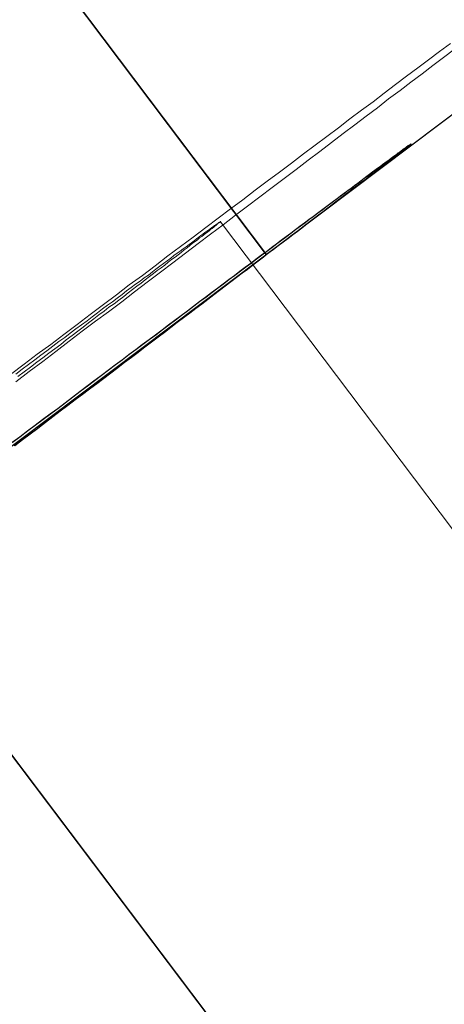
# Model space of a CAD drawing. Units: millimetres. Extents: x 2127 to 36727, y 5293 to 10592.
# Drawn here: x 16208 to 16210, y 7589 to 7594 of the extents above; entities that cross this region are included whole.
import ezdxf

# ---------------------------------------------------------------- set-up
doc = ezdxf.new("R2010")
doc.units = ezdxf.units.MM
doc.layers.add('mål', color=3, linetype='Continuous', lineweight=13)
doc.layers.add('stål', color=253, linetype='Continuous', lineweight=9)

# ---------------------------------------------------------------- blocks, each defined once
blk = doc.blocks.new('LE 20512 - rambuk-flat-1')
at = {"layer": 'stål', "flags": 128}
for points in [[(8127.9124, 2298.3296), (8142.6033, 2309.39)], [(8127.9151, 2298.3296), (8142.6061, 2309.39)], [(8130.3977, 2300.1969), (8126.7867, 2304.9854)], [(8130.4005, 2300.1969), (8126.7895, 2304.9854)], [(8128.9393, 2299.457), (8129.0181, 2299.5173), (8129.097, 2299.5753), (8129.1735, 2299.6333), (8129.2501, 2299.6936), (8129.3266, 2299.7516), (8129.4032, 2299.8096), (8129.4797, 2299.8653), (8129.5563, 2299.9232), (8129.6305, 2299.9812), (8129.7047, 2300.0369), (8129.7813, 2300.0949), (8129.8532, 2300.1506), (8129.9274, 2300.2062), (8130.0016, 2300.2619), (8130.0735, 2300.3176), (8130.1477, 2300.3709), (8130.2196, 2300.4266), (8130.2892, 2300.4799), (8130.3611, 2300.5333), (8130.433, 2300.589), (8130.5026, 2300.64), (8130.5722, 2300.6933), (8130.6418, 2300.7467), (8130.7091, 2300.7977), (8130.7787, 2300.8511), (8130.8459, 2300.9021), (8130.9132, 2300.9531), (8130.9805, 2301.0042), (8131.0454, 2301.0529), (8131.1104, 2301.1039), (8131.1776, 2301.1526), (8131.2402, 2301.2013), (8131.3052, 2301.25), (8131.3678, 2301.2987), (8131.4304, 2301.3451), (8131.4931, 2301.3938)], [(8131.4699, 2301.4263), (8131.4073, 2301.3799), (8131.3423, 2301.3312), (8131.2797, 2301.2848), (8131.2147, 2301.2361), (8131.1498, 2301.1874), (8131.0848, 2301.1387), (8131.0199, 2301.0877), (8130.9526, 2301.0389), (8130.8854, 2300.9879), (8130.8181, 2300.9369), (8130.7508, 2300.8859), (8130.6836, 2300.8348), (8130.614, 2300.7838), (8130.5444, 2300.7305), (8130.4748, 2300.6771), (8130.4029, 2300.6261), (8130.3333, 2300.5727), (8130.2614, 2300.5171), (8130.1895, 2300.4637), (8130.1176, 2300.4104), (8130.0457, 2300.3547), (8129.9715, 2300.299), (8129.8995, 2300.2457), (8129.8253, 2300.19), (8129.7511, 2300.132), (8129.6769, 2300.0763), (8129.6003, 2300.0207), (8129.5261, 2299.9627), (8129.4496, 2299.907), (8129.373, 2299.849), (8129.2965, 2299.791), (8129.2199, 2299.733), (8129.1434, 2299.6751), (8129.0645, 2299.6171), (8128.988, 2299.5591), (8128.9091, 2299.4988)], [(8138.3025, 2284.8338), (8124.4594, 2303.1923)], [(8138.3053, 2284.8338), (8124.4622, 2303.1923)], [(8128.9305, 2299.0844), (8128.9765, 2299.1182), (8129.0212, 2299.1521), (8129.0659, 2299.1859), (8129.1092, 2299.2197), (8129.1525, 2299.2522), (8129.1958, 2299.2861), (8129.2391, 2299.3185), (8129.2824, 2299.351), (8129.3244, 2299.3822), (8129.3663, 2299.4146), (8129.4083, 2299.4458), (8129.4489, 2299.4769), (8129.4895, 2299.508), (8129.5301, 2299.5392), (8129.5707, 2299.5689), (8129.61, 2299.5987), (8129.6492, 2299.6285), (8129.6885, 2299.6583), (8129.7277, 2299.688), (8129.7656, 2299.7165), (8129.8035, 2299.7449), (8129.84, 2299.7733), (8129.8766, 2299.8017), (8129.9131, 2299.8288), (8129.9497, 2299.8572), (8129.9849, 2299.8843), (8130.0201, 2299.91), (8130.0552, 2299.9371), (8130.0891, 2299.9628), (8130.1229, 2299.9885), (8130.1568, 2300.0142), (8130.1892, 2300.0386), (8130.2217, 2300.0643), (8130.2542, 2300.0887), (8130.2867, 2300.1117), (8130.3178, 2300.136), (8130.3476, 2300.159), (8130.3787, 2300.182), (8130.4071, 2300.2051), (8130.4369, 2300.2267), (8130.4653, 2300.2484), (8130.4938, 2300.27), (8130.5222, 2300.2917), (8130.5493, 2300.312), (8130.5763, 2300.3323), (8130.602, 2300.3526), (8130.6278, 2300.3729), (8130.6535, 2300.3918), (8130.6778, 2300.4108), (8130.7022, 2300.4284), (8130.7266, 2300.4473), (8130.7496, 2300.4649), (8130.7726, 2300.4825), (8130.7942, 2300.4988), (8130.8172, 2300.5163), (8130.8375, 2300.5326), (8130.8578, 2300.5475), (8130.8781, 2300.5637), (8130.8984, 2300.5786), (8130.9174, 2300.5921), (8130.9363, 2300.607), (8130.9539, 2300.6206), (8130.9715, 2300.6341), (8130.9891, 2300.6476), (8131.0054, 2300.6598), (8131.0203, 2300.672), (8131.0365, 2300.6842), (8131.0514, 2300.695), (8131.0649, 2300.7058), (8131.0785, 2300.7167), (8131.092, 2300.7261), (8131.1042, 2300.7356), (8131.1164, 2300.7451), (8131.1285, 2300.7546), (8131.1394, 2300.7627), (8131.1488, 2300.7708), (8131.1597, 2300.7789), (8131.1691, 2300.7857), (8131.1773, 2300.7925), (8131.1854, 2300.7979), (8131.1935, 2300.8046), (8131.2003, 2300.81), (8131.2057, 2300.8155), (8131.2124, 2300.8195), (8131.2179, 2300.8236), (8131.2219, 2300.8276), (8131.226, 2300.8303), (8131.23, 2300.8331), (8131.2327, 2300.8358), (8131.2355, 2300.8385), (8131.2368, 2300.8398), (8131.2382, 2300.8412), (8131.2395, 2300.8412), (8131.2395, 2300.8425), (8131.2395, 2300.8425), (8131.2382, 2300.8412), (8131.2368, 2300.8412), (8131.2355, 2300.8398), (8131.2327, 2300.8371), (8131.2287, 2300.8358), (8131.2246, 2300.8331), (8131.2206, 2300.829), (8131.2165, 2300.8263), (8131.2111, 2300.8222), (8131.2043, 2300.8168), (8131.1976, 2300.8128), (8131.1908, 2300.8073), (8131.1827, 2300.8019), (8131.1746, 2300.7952), (8131.1664, 2300.7897), (8131.157, 2300.7816), (8131.1461, 2300.7749), (8131.1353, 2300.7667), (8131.1245, 2300.7586), (8131.1136, 2300.7505), (8131.1015, 2300.741), (8131.0879, 2300.7315), (8131.0744, 2300.7221), (8131.0609, 2300.7112), (8131.046, 2300.7004), (8131.0311, 2300.6896), (8131.0162, 2300.6788), (8131, 2300.6666), (8130.9837, 2300.6544), (8130.9661, 2300.6409), (8130.9485, 2300.6273), (8130.9309, 2300.6138), (8130.912, 2300.6003), (8130.893, 2300.5854), (8130.8727, 2300.5718), (8130.8524, 2300.5556), (8130.8308, 2300.5407), (8130.8105, 2300.5245), (8130.7888, 2300.5082), (8130.7658, 2300.492), (8130.7428, 2300.4744), (8130.7198, 2300.4568), (8130.6954, 2300.4392), (8130.6711, 2300.4203), (8130.6454, 2300.4013), (8130.621, 2300.3824), (8130.5939, 2300.3634), (8130.5682, 2300.3431), (8130.5411, 2300.3228), (8130.5141, 2300.3025), (8130.4856, 2300.2822), (8130.4572, 2300.2605), (8130.4288, 2300.2389), (8130.399, 2300.2159), (8130.3692, 2300.1942), (8130.3381, 2300.1712), (8130.3083, 2300.1482), (8130.2759, 2300.1252), (8130.2447, 2300.1008), (8130.2122, 2300.0765), (8130.1798, 2300.0521), (8130.1473, 2300.0278), (8130.1134, 2300.002), (8130.0796, 2299.9763), (8130.0444, 2299.9506), (8130.0092, 2299.9249), (8129.974, 2299.8978), (8129.9389, 2299.8708), (8129.9023, 2299.8437), (8129.8658, 2299.8166), (8129.8292, 2299.7882), (8129.7913, 2299.7598), (8129.7534, 2299.7313), (8129.7155, 2299.7029), (8129.6763, 2299.6745), (8129.6384, 2299.6447), (8129.5978, 2299.615), (8129.5585, 2299.5852), (8129.5179, 2299.5554), (8129.4773, 2299.5243), (8129.4367, 2299.4931), (8129.3948, 2299.462), (8129.3542, 2299.4309), (8129.3122, 2299.3998), (8129.2689, 2299.3673), (8129.2269, 2299.3348), (8129.1836, 2299.3023), (8129.1403, 2299.2698), (8129.0957, 2299.2373), (8129.0523, 2299.2035), (8129.0077, 2299.171), (8128.963, 2299.1372), (8128.917, 2299.1033)], [(8128.9333, 2299.0844), (8128.9793, 2299.1182), (8129.024, 2299.1521), (8129.0687, 2299.1859), (8129.112, 2299.2197), (8129.1553, 2299.2522), (8129.1986, 2299.2861), (8129.2419, 2299.3185), (8129.2852, 2299.351), (8129.3272, 2299.3822), (8129.3691, 2299.4146), (8129.4111, 2299.4458), (8129.4517, 2299.4769), (8129.4923, 2299.508), (8129.5329, 2299.5392), (8129.5735, 2299.5689), (8129.6128, 2299.5987), (8129.652, 2299.6285), (8129.6913, 2299.6583), (8129.7305, 2299.688), (8129.7684, 2299.7165), (8129.8063, 2299.7449), (8129.8428, 2299.7733), (8129.8794, 2299.8017), (8129.9159, 2299.8288), (8129.9525, 2299.8572), (8129.9877, 2299.8843), (8130.0228, 2299.91), (8130.058, 2299.9371), (8130.0919, 2299.9628), (8130.1257, 2299.9885), (8130.1595, 2300.0142), (8130.192, 2300.0386), (8130.2245, 2300.0643), (8130.257, 2300.0887), (8130.2895, 2300.1117), (8130.3206, 2300.136), (8130.3504, 2300.159), (8130.3815, 2300.182), (8130.4099, 2300.2051), (8130.4397, 2300.2267), (8130.4681, 2300.2484), (8130.4966, 2300.27), (8130.525, 2300.2917), (8130.552, 2300.312), (8130.5791, 2300.3323), (8130.6048, 2300.3526), (8130.6305, 2300.3729), (8130.6563, 2300.3918), (8130.6806, 2300.4108), (8130.705, 2300.4284), (8130.7294, 2300.4473), (8130.7524, 2300.4649), (8130.7754, 2300.4825), (8130.797, 2300.4988), (8130.82, 2300.5163), (8130.8403, 2300.5326), (8130.8606, 2300.5475), (8130.8809, 2300.5637), (8130.9012, 2300.5786), (8130.9202, 2300.5921), (8130.9391, 2300.607), (8130.9567, 2300.6206), (8130.9743, 2300.6341), (8130.9919, 2300.6476), (8131.0082, 2300.6598), (8131.023, 2300.672), (8131.0393, 2300.6842), (8131.0542, 2300.695), (8131.0677, 2300.7058), (8131.0812, 2300.7167), (8131.0948, 2300.7261), (8131.107, 2300.7356), (8131.1191, 2300.7451), (8131.1313, 2300.7546), (8131.1422, 2300.7627), (8131.1516, 2300.7708), (8131.1625, 2300.7789), (8131.1719, 2300.7857), (8131.18, 2300.7925), (8131.1882, 2300.7979), (8131.1963, 2300.8046), (8131.2031, 2300.81), (8131.2085, 2300.8155), (8131.2152, 2300.8195), (8131.2207, 2300.8236), (8131.2247, 2300.8276), (8131.2288, 2300.8303), (8131.2328, 2300.8331), (8131.2355, 2300.8358), (8131.2382, 2300.8385), (8131.2396, 2300.8398), (8131.241, 2300.8412), (8131.2423, 2300.8412), (8131.2423, 2300.8425), (8131.2423, 2300.8425), (8131.241, 2300.8412), (8131.2396, 2300.8412), (8131.2382, 2300.8398), (8131.2355, 2300.8371), (8131.2315, 2300.8358), (8131.2274, 2300.8331), (8131.2234, 2300.829), (8131.2193, 2300.8263), (8131.2139, 2300.8222), (8131.2071, 2300.8168), (8131.2004, 2300.8128), (8131.1936, 2300.8073), (8131.1855, 2300.8019), (8131.1773, 2300.7952), (8131.1692, 2300.7897), (8131.1597, 2300.7816), (8131.1489, 2300.7749), (8131.1381, 2300.7667), (8131.1273, 2300.7586), (8131.1164, 2300.7505), (8131.1043, 2300.741), (8131.0907, 2300.7315), (8131.0772, 2300.7221), (8131.0637, 2300.7112), (8131.0488, 2300.7004), (8131.0339, 2300.6896), (8131.019, 2300.6788), (8131.0027, 2300.6666), (8130.9865, 2300.6544), (8130.9689, 2300.6409), (8130.9513, 2300.6273), (8130.9337, 2300.6138), (8130.9148, 2300.6003), (8130.8958, 2300.5854), (8130.8755, 2300.5718), (8130.8552, 2300.5556), (8130.8336, 2300.5407), (8130.8133, 2300.5245), (8130.7916, 2300.5082), (8130.7686, 2300.492), (8130.7456, 2300.4744), (8130.7226, 2300.4568), (8130.6982, 2300.4392), (8130.6739, 2300.4203), (8130.6481, 2300.4013), (8130.6238, 2300.3824), (8130.5967, 2300.3634), (8130.571, 2300.3431), (8130.5439, 2300.3228), (8130.5169, 2300.3025), (8130.4884, 2300.2822), (8130.46, 2300.2605), (8130.4316, 2300.2389), (8130.4018, 2300.2159), (8130.372, 2300.1942), (8130.3409, 2300.1712), (8130.3111, 2300.1482), (8130.2787, 2300.1252), (8130.2475, 2300.1008), (8130.215, 2300.0765), (8130.1826, 2300.0521), (8130.1501, 2300.0278), (8130.1162, 2300.002), (8130.0824, 2299.9763), (8130.0472, 2299.9506), (8130.012, 2299.9249), (8129.9768, 2299.8978), (8129.9416, 2299.8708), (8129.9051, 2299.8437), (8129.8686, 2299.8166), (8129.832, 2299.7882), (8129.7941, 2299.7598), (8129.7562, 2299.7313), (8129.7183, 2299.7029), (8129.6791, 2299.6745), (8129.6412, 2299.6447), (8129.6006, 2299.615), (8129.5613, 2299.5852), (8129.5207, 2299.5554), (8129.4801, 2299.5243), (8129.4395, 2299.4931), (8129.3976, 2299.462), (8129.357, 2299.4309), (8129.315, 2299.3998), (8129.2717, 2299.3673), (8129.2297, 2299.3348), (8129.1864, 2299.3023), (8129.1431, 2299.2698), (8129.0984, 2299.2373), (8129.0551, 2299.2035), (8129.0105, 2299.171), (8128.9658, 2299.1372), (8128.9198, 2299.1033)], [(8128.9509, 2299.4872), (8128.988, 2299.515), (8129.0251, 2299.5428), (8129.0622, 2299.5707), (8129.097, 2299.5962), (8129.1318, 2299.624), (8129.1666, 2299.6495), (8129.2014, 2299.6751), (8129.2338, 2299.7006), (8129.2686, 2299.7261), (8129.3011, 2299.7516), (8129.3313, 2299.7748), (8129.3637, 2299.8003), (8129.3939, 2299.8235), (8129.424, 2299.8467), (8129.4542, 2299.8676), (8129.482, 2299.8908), (8129.5122, 2299.9117), (8129.54, 2299.9325), (8129.5679, 2299.9534), (8129.5934, 2299.9743), (8129.6189, 2299.9952), (8129.6444, 2300.0137), (8129.6699, 2300.0323), (8129.6931, 2300.0508), (8129.7186, 2300.0694), (8129.7418, 2300.0879), (8129.7627, 2300.1042), (8129.7859, 2300.1204), (8129.8068, 2300.1366), (8129.8276, 2300.1529), (8129.8462, 2300.1691), (8129.8671, 2300.183), (8129.8856, 2300.197), (8129.9019, 2300.2109), (8129.9204, 2300.2248), (8129.9367, 2300.2364), (8129.9529, 2300.2503), (8129.9668, 2300.2619), (8129.9831, 2300.2735), (8129.997, 2300.2828), (8130.0086, 2300.2944), (8130.0225, 2300.3037), (8130.0341, 2300.3129), (8130.0457, 2300.3222), (8130.055, 2300.3292), (8130.0666, 2300.3384), (8130.0758, 2300.3454), (8130.0828, 2300.35), (8130.0921, 2300.357), (8130.099, 2300.364), (8130.106, 2300.3686), (8130.1106, 2300.3732), (8130.1153, 2300.3779), (8130.1199, 2300.3802), (8130.1245, 2300.3825), (8130.1269, 2300.3848), (8130.1292, 2300.3872), (8130.1315, 2300.3895), (8130.1315, 2300.3918), (8130.1315, 2300.3895), (8130.1292, 2300.3895), (8130.1269, 2300.3872), (8130.1222, 2300.3848), (8130.1199, 2300.3825), (8130.1153, 2300.3779), (8130.1083, 2300.3756), (8130.1037, 2300.3709), (8130.0967, 2300.3663), (8130.0898, 2300.3616), (8130.0805, 2300.3547), (8130.0712, 2300.3477), (8130.0619, 2300.3408), (8130.0526, 2300.3338), (8130.041, 2300.3268), (8130.0294, 2300.3176), (8130.0178, 2300.3083), (8130.0062, 2300.299), (8129.9923, 2300.2897), (8129.9784, 2300.2781), (8129.9622, 2300.2665), (8129.9483, 2300.2573), (8129.932, 2300.2433), (8129.9135, 2300.2317), (8129.8972, 2300.2178), (8129.8787, 2300.2062), (8129.8601, 2300.1923), (8129.8416, 2300.1761), (8129.8207, 2300.1622), (8129.7998, 2300.1459), (8129.7789, 2300.1297), (8129.7557, 2300.1135), (8129.7349, 2300.0972), (8129.7117, 2300.0787), (8129.6862, 2300.0624), (8129.663, 2300.0439), (8129.6374, 2300.0253), (8129.6119, 2300.0068), (8129.5841, 2299.9859), (8129.5586, 2299.965), (8129.5307, 2299.9441), (8129.5029, 2299.9232), (8129.4728, 2299.9024), (8129.4449, 2299.8815), (8129.4148, 2299.8583), (8129.3846, 2299.8351), (8129.3545, 2299.8119), (8129.322, 2299.7887), (8129.2895, 2299.7655), (8129.257, 2299.74), (8129.2246, 2299.7145), (8129.1898, 2299.6913), (8129.155, 2299.6635), (8129.1202, 2299.6379), (8129.0854, 2299.6124), (8129.0506, 2299.5846), (8129.0135, 2299.5568), (8128.9764, 2299.5312), (8128.9393, 2299.5011)], [(8137.3569, 2290.8144), (8130.1315, 2300.3895)]]:
    blk.add_lwpolyline(points, dxfattribs=at)

msp = doc.modelspace()

# ---------------------------------------------------------------- block references
at = {"layer": 'mål'}
msp.add_blockref('LE 20512 - rambuk-flat-1', (8078.7781, 5292.7683), dxfattribs=at)

doc.saveas('drawing.dxf')
